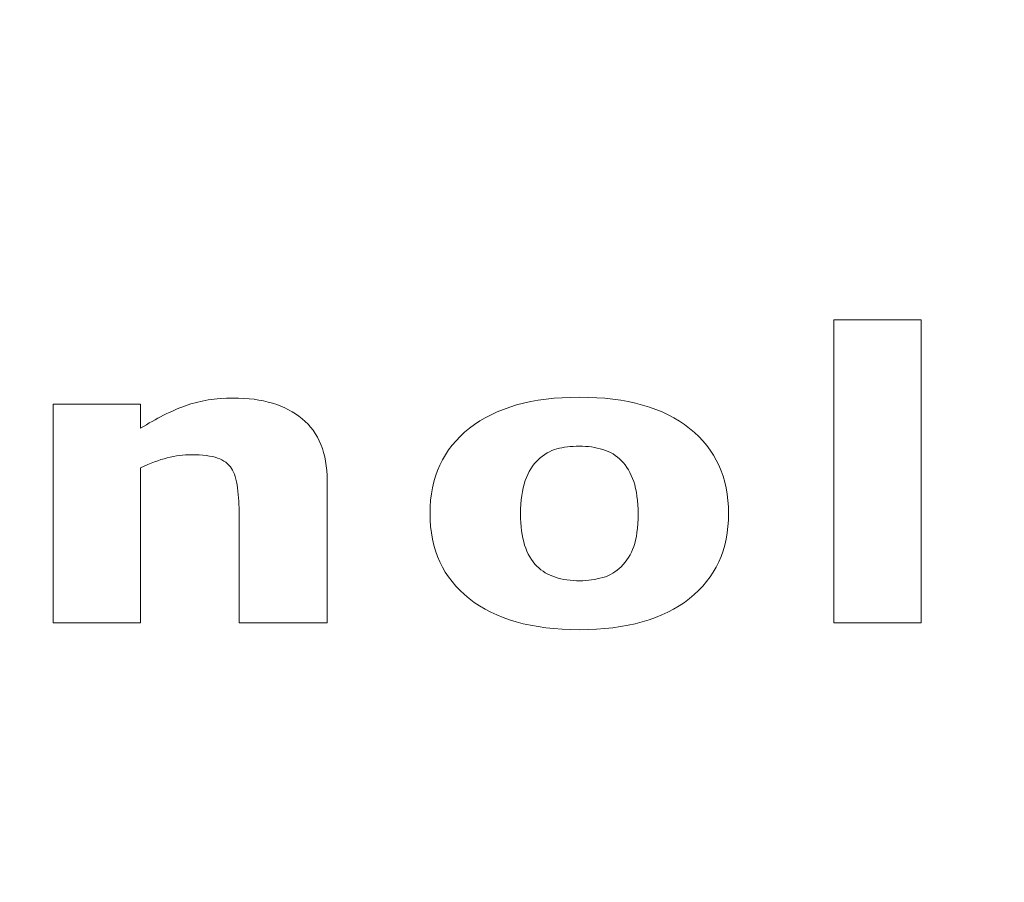
# Model space of a CAD drawing. Units: millimetres. Extents: x -26026 to 65133, y -30857 to 36098.
# Drawn here: x 12306 to 12375, y 4141 to 4202 of the extents above; entities that cross this region are included whole.
import ezdxf

# ---------------------------------------------------------------- set-up
doc = ezdxf.new("R2010")
doc.units = ezdxf.units.MM
doc.layers.add('ABAVA - Шлюзы', color=7, linetype='Continuous')
doc.styles.get("Standard").update_dxf_attribs({"font": 'ARIAL.TTF'})
doc.dimstyles.new('ISO-25', dxfattribs={"dimtxt": 2.5, "dimasz": 2.5, "dimexe": 1.25, "dimexo": 0.625, "dimtad": 1, "dimtxsty": 'Standard', "dimcen": 2.5, "dimadec": 0, "dimazin": 0, "dimtfac": 1, "dimtmove": 0, "dimatfit": 3, "dimfxl": 1, "dimarcsym": 0})

# ---------------------------------------------------------------- blocks, each defined once
blk = doc.blocks.new('*D111')
at = {"layer": 'ABAVA - Шлюзы', "color": 0, "lineweight": -2}
for p, q in [((11725.567, 4608.157), (11725.567, 4402.331)), ((12805.567, 4608.157), (12805.567, 4402.331)), ((11728.067, 4403.581), (12803.067, 4403.581))]:
    blk.add_line(p, q, dxfattribs=at)
at = {"layer": 'ABAVA - Шлюзы', "color": 1, "lineweight": -2}
for p, q in [((61003.125, -26780.78), (61233.229, -26780.78)), ((61233.229, -26810.78), (61233.229, -29150.78)), ((61003.125, -29180.78), (61233.229, -29180.78))]:
    blk.add_line(p, q, dxfattribs=at)
at = {"layer": 'ABAVA - Шлюзы', "color": 0}
for points in [[(11728.067, 4403.998), (11728.067, 4403.165), (11725.567, 4403.581)], [(12803.067, 4403.998), (12803.067, 4403.165), (12805.567, 4403.581)]]:
    blk.add_solid(points, dxfattribs=at)
at = {"layer": 'ABAVA - Шлюзы', "color": 1}
for points in [[(61228.229, -26810.78), (61238.229, -26810.78), (61233.229, -26780.78)], [(61228.229, -29150.78), (61238.229, -29150.78), (61233.229, -29180.78)]]:
    blk.add_solid(points, dxfattribs=at)
at = {"layer": 'ABAVA - Шлюзы', "color": 0, "insert": (12265.567, 4405.483), "char_height": 2.5, "attachment_point": 5}
blk.add_mtext('1080', dxfattribs=at)
at = {"layer": 'ABAVA - Шлюзы', "color": 1, "insert": (61197.7, -27980.78), "char_height": 50, "attachment_point": 5, "rotation": 90}
blk.add_mtext('2400', dxfattribs=at)
blk = doc.blocks.new('*D112')
at = {"layer": 'ABAVA - Шлюзы', "color": 0, "lineweight": -2}
for p, q in [((11726.192, 4608.782), (11824.28, 4608.782)), ((11823.03, 4606.282), (11823.03, 2261.282)), ((11726.192, 2258.782), (11824.28, 2258.782))]:
    blk.add_line(p, q, dxfattribs=at)
at = {"layer": 'ABAVA - Шлюзы', "color": 1, "lineweight": -2}
for p, q in [((63583.125, -26780.78), (63353.022, -26780.78)), ((63353.022, -26810.78), (63353.022, -29150.78)), ((63583.125, -29180.78), (63353.022, -29180.78))]:
    blk.add_line(p, q, dxfattribs=at)
at = {"layer": 'ABAVA - Шлюзы', "color": 0}
for points in [[(11822.614, 4606.282), (11823.447, 4606.282), (11823.03, 4608.782)], [(11822.614, 2261.282), (11823.447, 2261.282), (11823.03, 2258.782)]]:
    blk.add_solid(points, dxfattribs=at)
at = {"layer": 'ABAVA - Шлюзы', "color": 1}
for points in [[(63348.022, -26810.78), (63358.022, -26810.78), (63353.022, -26780.78)], [(63348.022, -29150.78), (63358.022, -29150.78), (63353.022, -29180.78)]]:
    blk.add_solid(points, dxfattribs=at)
at = {"layer": 'ABAVA - Шлюзы', "color": 0, "insert": (11821.128, 3433.782), "char_height": 2.5, "attachment_point": 5, "rotation": 90}
blk.add_mtext('2350', dxfattribs=at)
at = {"layer": 'ABAVA - Шлюзы', "color": 1, "insert": (63317.493, -27980.78), "char_height": 50, "attachment_point": 5, "rotation": 90}
blk.add_mtext('2400', dxfattribs=at)
blk = doc.blocks.new('*D116')
at = {"layer": 'ABAVA - Шлюзы', "color": 0, "lineweight": -2}
for p, q in [((9337.252, 4608.157), (9337.252, 4422.559)), ((11367.252, 4608.157), (11367.252, 4422.559)), ((9339.752, 4423.809), (11364.752, 4423.809))]:
    blk.add_line(p, q, dxfattribs=at)
at = {"layer": 'ABAVA - Шлюзы', "color": 1, "lineweight": -2}
for p, q in [((61998.125, -29140.78), (61998.125, -28888.244)), ((62028.125, -28888.244), (62558.125, -28888.244)), ((62588.125, -29140.78), (62588.125, -28888.244))]:
    blk.add_line(p, q, dxfattribs=at)
at = {"layer": 'ABAVA - Шлюзы', "color": 0}
for points in [[(9339.752, 4424.226), (9339.752, 4423.393), (9337.252, 4423.809)], [(11364.752, 4424.226), (11364.752, 4423.393), (11367.252, 4423.809)]]:
    blk.add_solid(points, dxfattribs=at)
at = {"layer": 'ABAVA - Шлюзы', "color": 1}
for points in [[(62028.125, -28883.244), (62028.125, -28893.244), (61998.125, -28888.244)], [(62558.125, -28883.244), (62558.125, -28893.244), (62588.125, -28888.244)]]:
    blk.add_solid(points, dxfattribs=at)
at = {"layer": 'ABAVA - Шлюзы', "color": 0, "insert": (10352.252, 4425.712), "char_height": 2.5, "attachment_point": 5}
blk.add_mtext('2030', dxfattribs=at)
at = {"layer": 'ABAVA - Шлюзы', "color": 1, "insert": (62293.125, -28852.715), "char_height": 50, "attachment_point": 5}
blk.add_mtext('590', dxfattribs=at)
blk = doc.blocks.new('*D117')
at = {"layer": 'ABAVA - Шлюзы', "color": 0, "lineweight": -2}
for p, q in [((9337.877, 4608.782), (9554.889, 4608.782)), ((9553.639, 4606.282), (9553.639, 2261.282)), ((9337.877, 2258.782), (9554.889, 2258.782))]:
    blk.add_line(p, q, dxfattribs=at)
at = {"layer": 'ABAVA - Шлюзы', "color": 1, "lineweight": -2}
for p, q in [((61048.125, -29140.78), (61048.125, -28888.244)), ((61918.125, -28888.244), (61078.125, -28888.244)), ((61948.125, -29140.78), (61948.125, -28888.244))]:
    blk.add_line(p, q, dxfattribs=at)
at = {"layer": 'ABAVA - Шлюзы', "color": 0}
for points in [[(9553.222, 4606.282), (9554.055, 4606.282), (9553.639, 4608.782)], [(9553.222, 2261.282), (9554.055, 2261.282), (9553.639, 2258.782)]]:
    blk.add_solid(points, dxfattribs=at)
at = {"layer": 'ABAVA - Шлюзы', "color": 1}
for points in [[(61078.125, -28883.244), (61078.125, -28893.244), (61048.125, -28888.244)], [(61918.125, -28883.244), (61918.125, -28893.244), (61948.125, -28888.244)]]:
    blk.add_solid(points, dxfattribs=at)
at = {"layer": 'ABAVA - Шлюзы', "color": 0, "insert": (9551.736, 3433.782), "char_height": 2.5, "attachment_point": 5, "rotation": 90}
blk.add_mtext('2350', dxfattribs=at)
at = {"layer": 'ABAVA - Шлюзы', "color": 1, "insert": (61364.89, -28852.715), "char_height": 50, "attachment_point": 5}
blk.add_mtext('900', dxfattribs=at)

msp = doc.modelspace()

# ---------------------------------------------------------------- linework, layer by layer
at = {"layer": 'ABAVA - Шлюзы', "color": 253, "lineweight": 0}
for points, knots in [([(12369.396, 4159.663), (12369.396, 4159.663), (12363.207, 4159.663), (12363.207, 4159.663), (12363.207, 4159.663), (12363.207, 4159.663), (12363.207, 4181.107), (12363.207, 4181.107), (12363.207, 4181.107), (12363.207, 4181.107), (12369.396, 4181.107), (12369.396, 4181.107), (12369.396, 4181.107), (12369.396, 4181.107), (12369.396, 4159.663), (12369.396, 4159.663)], [0, 0, 0, 0, 0.25, 0.25, 0.25, 0.25, 0.5, 0.5, 0.5, 0.5, 0.75, 0.75, 0.75, 0.75, 1, 1, 1, 1]), ([(12327.351, 4159.663), (12327.351, 4159.663), (12321.128, 4159.663), (12321.128, 4159.663), (12321.128, 4159.663), (12321.128, 4159.663), (12321.128, 4167.339), (12321.128, 4167.339), (12321.128, 4167.339), (12321.128, 4167.965), (12321.088, 4168.586), (12321.011, 4169.207), (12321.011, 4169.207), (12320.93, 4169.828), (12320.794, 4170.284), (12320.594, 4170.576), (12320.594, 4170.576), (12320.366, 4170.919), (12320.032, 4171.163), (12319.592, 4171.323), (12319.592, 4171.323), (12319.151, 4171.479), (12318.535, 4171.554), (12317.744, 4171.554), (12317.744, 4171.554), (12317.181, 4171.554), (12316.613, 4171.483), (12316.038, 4171.333), (12316.038, 4171.333), (12315.457, 4171.187), (12314.829, 4170.952), (12314.155, 4170.632), (12314.155, 4170.632), (12314.155, 4170.632), (12314.155, 4159.663), (12314.155, 4159.663), (12314.155, 4159.663), (12314.155, 4159.663), (12307.966, 4159.663), (12307.966, 4159.663), (12307.966, 4159.663), (12307.966, 4159.663), (12307.966, 4175.138), (12307.966, 4175.138), (12307.966, 4175.138), (12307.966, 4175.138), (12314.155, 4175.138), (12314.155, 4175.138), (12314.155, 4175.138), (12314.155, 4175.138), (12314.155, 4173.431), (12314.155, 4173.431), (12314.155, 4173.431), (12315.251, 4174.117), (12316.307, 4174.649), (12317.322, 4175.016), (12317.322, 4175.016), (12318.337, 4175.383), (12319.463, 4175.566), (12320.7, 4175.566), (12320.7, 4175.566), (12322.783, 4175.566), (12324.414, 4175.077), (12325.586, 4174.103), (12325.586, 4174.103), (12326.765, 4173.13), (12327.351, 4171.676), (12327.351, 4169.738), (12327.351, 4169.738), (12327.351, 4169.738), (12327.351, 4159.663), (12327.351, 4159.663)], [0, 0, 0, 0, 0.055556, 0.055556, 0.055556, 0.055556, 0.111111, 0.111111, 0.111111, 0.111111, 0.166667, 0.166667, 0.166667, 0.166667, 0.222222, 0.222222, 0.222222, 0.222222, 0.277778, 0.277778, 0.277778, 0.277778, 0.333333, 0.333333, 0.333333, 0.333333, 0.388889, 0.388889, 0.388889, 0.388889, 0.444444, 0.444444, 0.444444, 0.444444, 0.5, 0.5, 0.5, 0.5, 0.555556, 0.555556, 0.555556, 0.555556, 0.611111, 0.611111, 0.611111, 0.611111, 0.666667, 0.666667, 0.666667, 0.666667, 0.722222, 0.722222, 0.722222, 0.722222, 0.777778, 0.777778, 0.777778, 0.777778, 0.833333, 0.833333, 0.833333, 0.833333, 0.888889, 0.888889, 0.888889, 0.888889, 0.944444, 0.944444, 0.944444, 0.944444, 1, 1, 1, 1]), ([(12355.767, 4167.396), (12355.767, 4164.851), (12354.845, 4162.843), (12352.992, 4161.38), (12352.992, 4161.38), (12351.144, 4159.912), (12348.547, 4159.179), (12345.204, 4159.179), (12345.204, 4159.179), (12341.855, 4159.179), (12339.256, 4159.912), (12337.408, 4161.38), (12337.408, 4161.38), (12335.561, 4162.843), (12334.635, 4164.851), (12334.635, 4167.396), (12334.635, 4167.396), (12334.635, 4169.955), (12335.566, 4171.968), (12337.425, 4173.431), (12337.425, 4173.431), (12339.286, 4174.889), (12341.878, 4175.623), (12345.204, 4175.623), (12345.204, 4175.623), (12348.569, 4175.623), (12351.174, 4174.884), (12353.01, 4173.417), (12353.01, 4173.417), (12354.852, 4171.944), (12355.767, 4169.941), (12355.767, 4167.396)], [0, 0, 0, 0, 0.125, 0.125, 0.125, 0.125, 0.25, 0.25, 0.25, 0.25, 0.375, 0.375, 0.375, 0.375, 0.5, 0.5, 0.5, 0.5, 0.625, 0.625, 0.625, 0.625, 0.75, 0.75, 0.75, 0.75, 0.875, 0.875, 0.875, 0.875, 1, 1, 1, 1]), ([(12348.153, 4163.633), (12348.558, 4164.028), (12348.858, 4164.503), (12349.057, 4165.058), (12349.057, 4165.058), (12349.257, 4165.613), (12349.361, 4166.385), (12349.361, 4167.368), (12349.361, 4167.368), (12349.361, 4168.275), (12349.257, 4169.037), (12349.051, 4169.654), (12349.051, 4169.654), (12348.846, 4170.27), (12348.558, 4170.759), (12348.189, 4171.131), (12348.189, 4171.131), (12347.825, 4171.507), (12347.385, 4171.77), (12346.869, 4171.925), (12346.869, 4171.925), (12346.352, 4172.085), (12345.796, 4172.161), (12345.204, 4172.161), (12345.204, 4172.161), (12344.605, 4172.161), (12344.077, 4172.099), (12343.614, 4171.968), (12343.614, 4171.968), (12343.145, 4171.841), (12342.705, 4171.582), (12342.282, 4171.196), (12342.282, 4171.196), (12341.901, 4170.839), (12341.603, 4170.345), (12341.38, 4169.724), (12341.38, 4169.724), (12341.156, 4169.099), (12341.045, 4168.313), (12341.045, 4167.368), (12341.045, 4167.368), (12341.045, 4166.521), (12341.139, 4165.787), (12341.332, 4165.166), (12341.332, 4165.166), (12341.532, 4164.55), (12341.813, 4164.052), (12342.195, 4163.675), (12342.195, 4163.675), (12342.558, 4163.313), (12342.998, 4163.054), (12343.508, 4162.89), (12343.508, 4162.89), (12344.018, 4162.72), (12344.599, 4162.64), (12345.25, 4162.64), (12345.25, 4162.64), (12345.814, 4162.64), (12346.347, 4162.716), (12346.857, 4162.866), (12346.857, 4162.866), (12347.367, 4163.017), (12347.801, 4163.275), (12348.153, 4163.633)], [0, 0, 0, 0, 0.0625, 0.0625, 0.0625, 0.0625, 0.125, 0.125, 0.125, 0.125, 0.1875, 0.1875, 0.1875, 0.1875, 0.25, 0.25, 0.25, 0.25, 0.3125, 0.3125, 0.3125, 0.3125, 0.375, 0.375, 0.375, 0.375, 0.4375, 0.4375, 0.4375, 0.4375, 0.5, 0.5, 0.5, 0.5, 0.5625, 0.5625, 0.5625, 0.5625, 0.625, 0.625, 0.625, 0.625, 0.6875, 0.6875, 0.6875, 0.6875, 0.75, 0.75, 0.75, 0.75, 0.8125, 0.8125, 0.8125, 0.8125, 0.875, 0.875, 0.875, 0.875, 0.9375, 0.9375, 0.9375, 0.9375, 1, 1, 1, 1])]:
    msp.add_open_spline(points, degree=3, knots=knots, dxfattribs=at)

# ---------------------------------------------------------------- dimensions: what is measured, and where the dimension line sits
at = {"layer": 'ABAVA - Шлюзы'}
dim = msp.add_linear_dim(base=(11367.252, 4423.809), p1=(9337.252, 4608.782), p2=(11367.252, 4608.782), dimstyle='ISO-25', dxfattribs=at)
dim.commit()
dim.dimension.update_dxf_attribs({"geometry": '*D116', "text_midpoint": (10352.252, 4425.712)})
for base, p1, p2, picture, middle in [((9553.639, 2258.782), (9337.252, 4608.782), (9337.252, 2258.782), '*D117', (9551.736, 3433.782)), ((11823.03, 2258.782), (11725.567, 4608.782), (11725.567, 2258.782), '*D112', (11821.128, 3433.782))]:
    dim = msp.add_linear_dim(base=base, p1=p1, p2=p2, angle=90, dimstyle='ISO-25', dxfattribs=at)
    dim.commit()
    dim.dimension.update_dxf_attribs({"geometry": picture, "text_midpoint": middle})
dim = msp.add_linear_dim(base=(12805.567, 4403.581), p1=(11725.567, 4608.782), p2=(12805.567, 4608.782), dimstyle='ISO-25', dxfattribs=at)
dim.commit()
dim.dimension.update_dxf_attribs({"geometry": '*D111', "text_midpoint": (12265.567, 4403.581), "dimtype": 160})

doc.saveas('drawing.dxf')
